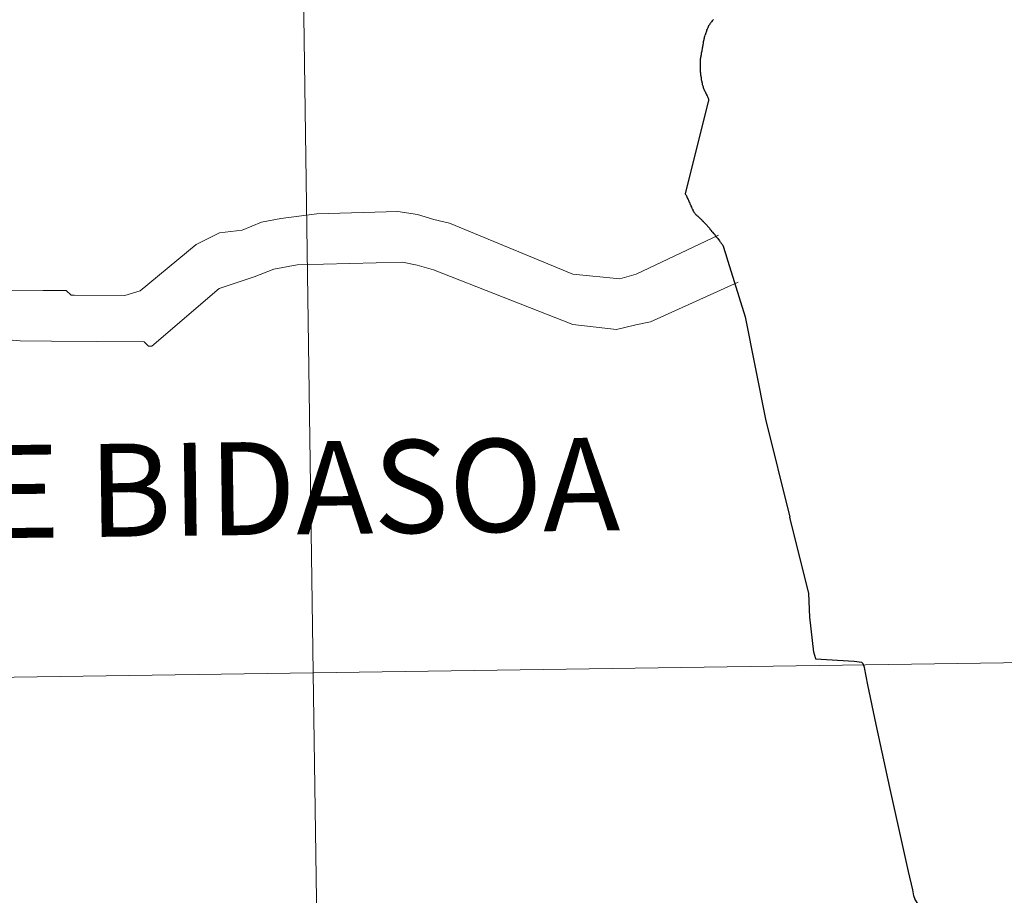
# Model space of a CAD drawing. Units: metres. Extents: x 595432 to 599930, y 4791173 to 4794207.
# Drawn here: x 596486 to 596525, y 4791363 to 4791398 of the extents above; entities that cross this region are included whole.
import ezdxf
from ezdxf.enums import TextEntityAlignment as Align

# ---------------------------------------------------------------- set-up
doc = ezdxf.new("R2010")
doc.units = ezdxf.units.M
doc.header["$MEASUREMENT"] = 0
doc.layers.add('Nivel 63', color=7, linetype='Continuous', lineweight=0)
doc.styles.add('Style-arial', font='arial.shx', dxfattribs={"bigfont": 'arialbig.shx'})

msp = doc.modelspace()

# ---------------------------------------------------------------- linework, layer by layer
at = {"layer": 'Nivel 63', "color": 7, "linetype": 'Continuous', "lineweight": 30, "flags": 128}
for points in [[(596513.11, 4791397.82), (596513.09, 4791397.79), (596513.06, 4791397.76), (596513.04, 4791397.73), (596513.01, 4791397.7), (596512.99, 4791397.67), (596512.97, 4791397.65), (596512.95, 4791397.61), (596512.94, 4791397.59), (596512.92, 4791397.56), (596512.9, 4791397.53), (596512.89, 4791397.49), (596512.87, 4791397.46), (596512.86, 4791397.43), (596512.84, 4791397.39), (596512.83, 4791397.36), (596512.82, 4791397.32), (596512.81, 4791397.29), (596512.79, 4791397.25), (596512.79, 4791397.22), (596512.77, 4791397.19), (596512.76, 4791397.15), (596512.76, 4791397.15), (596512.75, 4791397.11), (596512.74, 4791397.08), (596512.73, 4791397.04), (596512.73, 4791397.01), (596512.72, 4791396.97), (596512.71, 4791396.93), (596512.71, 4791396.9), (596512.7, 4791396.86), (596512.69, 4791396.83), (596512.69, 4791396.79), (596512.68, 4791396.75), (596512.68, 4791396.72), (596512.67, 4791396.68), (596512.67, 4791396.67), (596512.66, 4791396.63), (596512.65, 4791396.6), (596512.65, 4791396.56), (596512.64, 4791396.53), (596512.63, 4791396.49), (596512.63, 4791396.46), (596512.62, 4791396.42), (596512.61, 4791396.38), (596512.61, 4791396.35), (596512.6, 4791396.31), (596512.6, 4791396.28), (596512.59, 4791396.24), (596512.59, 4791396.2), (596512.59, 4791396.17), (596512.58, 4791396.15), (596512.58, 4791396.11), (596512.58, 4791396.08), (596512.58, 4791396.04), (596512.58, 4791396), (596512.58, 4791395.97), (596512.58, 4791395.93), (596512.58, 4791395.9), (596512.59, 4791395.86), (596512.59, 4791395.82), (596512.59, 4791395.79), (596512.59, 4791395.77), (596512.59, 4791395.74), (596512.6, 4791395.7), (596512.6, 4791395.66), (596512.6, 4791395.63), (596512.61, 4791395.59), (596512.61, 4791395.56), (596512.62, 4791395.52), (596512.62, 4791395.48), (596512.63, 4791395.45), (596512.63, 4791395.43), (596512.64, 4791395.4), (596512.65, 4791395.36), (596512.65, 4791395.33)], [(596513.11, 4791397.82), (596513.09, 4791397.79), (596513.06, 4791397.76), (596513.04, 4791397.73), (596513.01, 4791397.7), (596512.99, 4791397.67), (596512.97, 4791397.65), (596512.95, 4791397.61), (596512.94, 4791397.59), (596512.92, 4791397.56), (596512.9, 4791397.53), (596512.89, 4791397.49), (596512.87, 4791397.46), (596512.86, 4791397.43), (596512.84, 4791397.39), (596512.83, 4791397.36), (596512.82, 4791397.32), (596512.81, 4791397.29), (596512.79, 4791397.25), (596512.79, 4791397.22), (596512.77, 4791397.19), (596512.76, 4791397.15), (596512.76, 4791397.15), (596512.75, 4791397.11), (596512.74, 4791397.08), (596512.73, 4791397.04), (596512.73, 4791397.01), (596512.72, 4791396.97), (596512.71, 4791396.93), (596512.71, 4791396.9), (596512.7, 4791396.86), (596512.69, 4791396.83), (596512.69, 4791396.79), (596512.68, 4791396.75), (596512.68, 4791396.72), (596512.67, 4791396.68), (596512.67, 4791396.67), (596512.66, 4791396.63), (596512.65, 4791396.6), (596512.65, 4791396.56), (596512.64, 4791396.53), (596512.63, 4791396.49), (596512.63, 4791396.46), (596512.62, 4791396.42), (596512.61, 4791396.38), (596512.61, 4791396.35), (596512.6, 4791396.31), (596512.6, 4791396.28), (596512.59, 4791396.24), (596512.59, 4791396.2), (596512.59, 4791396.17), (596512.58, 4791396.15), (596512.58, 4791396.11), (596512.58, 4791396.08), (596512.58, 4791396.04), (596512.58, 4791396), (596512.58, 4791395.97), (596512.58, 4791395.93), (596512.58, 4791395.9), (596512.59, 4791395.86), (596512.59, 4791395.82), (596512.59, 4791395.79), (596512.59, 4791395.77), (596512.59, 4791395.74), (596512.6, 4791395.7), (596512.6, 4791395.66), (596512.6, 4791395.63), (596512.61, 4791395.59), (596512.61, 4791395.56), (596512.62, 4791395.52), (596512.62, 4791395.48), (596512.63, 4791395.45), (596512.63, 4791395.43), (596512.64, 4791395.4), (596512.65, 4791395.36), (596512.65, 4791395.33)], [(596512.65, 4791395.33), (596512.66, 4791395.29), (596512.67, 4791395.25), (596512.68, 4791395.22), (596512.69, 4791395.19), (596512.7, 4791395.15), (596512.71, 4791395.12), (596512.72, 4791395.09), (596512.73, 4791395.06), (596512.75, 4791395.03), (596512.76, 4791394.99), (596512.78, 4791394.96), (596512.8, 4791394.93), (596512.81, 4791394.89), (596512.83, 4791394.86), (596512.84, 4791394.83), (596512.86, 4791394.8), (596512.88, 4791394.77), (596512.89, 4791394.73), (596512.9, 4791394.7), (596512.91, 4791394.67), (596512.91, 4791394.63), (596512.91, 4791394.59), (596512.9, 4791394.56), (596511.99, 4791390.93), (596511.99, 4791390.92), (596512.01, 4791390.89), (596512.03, 4791390.86), (596512.04, 4791390.83), (596512.06, 4791390.79), (596512.07, 4791390.76), (596512.09, 4791390.73), (596512.11, 4791390.69), (596512.13, 4791390.66), (596512.14, 4791390.62), (596512.15, 4791390.59), (596512.17, 4791390.56), (596512.18, 4791390.52), (596512.19, 4791390.49), (596512.21, 4791390.46), (596512.22, 4791390.42), (596512.24, 4791390.39), (596512.24, 4791390.39), (596512.26, 4791390.35), (596512.27, 4791390.32), (596512.29, 4791390.29), (596512.3, 4791390.25), (596512.32, 4791390.22), (596512.34, 4791390.19), (596512.36, 4791390.16), (596512.37, 4791390.15), (596512.39, 4791390.12), (596512.42, 4791390.1), (596512.45, 4791390.07), (596512.47, 4791390.05), (596512.49, 4791390.03), (596512.52, 4791390.01), (596512.54, 4791389.98), (596512.57, 4791389.95), (596512.6, 4791389.93), (596512.62, 4791389.91), (596512.65, 4791389.88), (596512.67, 4791389.85), (596512.7, 4791389.83), (596512.72, 4791389.8), (596512.73, 4791389.79), (596512.76, 4791389.77), (596512.78, 4791389.74), (596512.81, 4791389.71), (596512.83, 4791389.69), (596512.86, 4791389.66), (596512.88, 4791389.63), (596512.9, 4791389.61), (596512.93, 4791389.58), (596512.95, 4791389.55), (596512.97, 4791389.52), (596513, 4791389.49), (596513.02, 4791389.47), (596513.04, 4791389.44), (596513.07, 4791389.41), (596513.09, 4791389.38), (596513.11, 4791389.35), (596513.14, 4791389.33), (596513.16, 4791389.3), (596513.17, 4791389.29), (596513.19, 4791389.26), (596513.21, 4791389.23), (596513.24, 4791389.2), (596513.26, 4791389.17), (596513.28, 4791389.14), (596513.31, 4791389.11), (596513.33, 4791389.09), (596513.35, 4791389.06), (596513.37, 4791389.03), (596513.39, 4791389), (596513.41, 4791388.97), (596513.44, 4791388.94), (596513.46, 4791388.91), (596513.48, 4791388.88), (596513.59, 4791388.55)], [(596512.65, 4791395.33), (596512.66, 4791395.29), (596512.67, 4791395.25), (596512.68, 4791395.22), (596512.69, 4791395.19), (596512.7, 4791395.15), (596512.71, 4791395.12), (596512.72, 4791395.09), (596512.73, 4791395.06), (596512.75, 4791395.03), (596512.76, 4791394.99), (596512.78, 4791394.96), (596512.8, 4791394.93), (596512.81, 4791394.89), (596512.83, 4791394.86), (596512.84, 4791394.83), (596512.86, 4791394.8), (596512.88, 4791394.77), (596512.89, 4791394.73), (596512.9, 4791394.7), (596512.91, 4791394.67), (596512.91, 4791394.63), (596512.91, 4791394.59), (596512.9, 4791394.56), (596511.99, 4791390.93), (596511.99, 4791390.92), (596512.01, 4791390.89), (596512.03, 4791390.86), (596512.04, 4791390.83), (596512.06, 4791390.79), (596512.07, 4791390.76), (596512.09, 4791390.73), (596512.11, 4791390.69), (596512.13, 4791390.66), (596512.14, 4791390.62), (596512.15, 4791390.59), (596512.17, 4791390.56), (596512.18, 4791390.52), (596512.19, 4791390.49), (596512.21, 4791390.46), (596512.22, 4791390.42), (596512.24, 4791390.39), (596512.24, 4791390.39), (596512.26, 4791390.35), (596512.27, 4791390.32), (596512.29, 4791390.29), (596512.3, 4791390.25), (596512.32, 4791390.22), (596512.34, 4791390.19), (596512.36, 4791390.16), (596512.37, 4791390.15), (596512.39, 4791390.12), (596512.42, 4791390.1), (596512.45, 4791390.07), (596512.47, 4791390.05), (596512.49, 4791390.03), (596512.52, 4791390.01), (596512.54, 4791389.98), (596512.57, 4791389.95), (596512.6, 4791389.93), (596512.62, 4791389.91), (596512.65, 4791389.88), (596512.67, 4791389.85), (596512.7, 4791389.83), (596512.72, 4791389.8), (596512.73, 4791389.79), (596512.76, 4791389.77), (596512.78, 4791389.74), (596512.81, 4791389.71), (596512.83, 4791389.69), (596512.86, 4791389.66), (596512.88, 4791389.63), (596512.9, 4791389.61), (596512.93, 4791389.58), (596512.95, 4791389.55), (596512.97, 4791389.52), (596513, 4791389.49), (596513.02, 4791389.47), (596513.04, 4791389.44), (596513.07, 4791389.41), (596513.09, 4791389.38), (596513.11, 4791389.35), (596513.14, 4791389.33), (596513.16, 4791389.3), (596513.17, 4791389.29), (596513.19, 4791389.26), (596513.21, 4791389.23), (596513.24, 4791389.2), (596513.26, 4791389.17), (596513.28, 4791389.14), (596513.31, 4791389.11), (596513.33, 4791389.09), (596513.35, 4791389.06), (596513.37, 4791389.03), (596513.39, 4791389), (596513.41, 4791388.97), (596513.44, 4791388.94), (596513.46, 4791388.91), (596513.48, 4791388.88), (596513.59, 4791388.55)], [(596513.59, 4791388.55), (596513.68, 4791388.25), (596514.37, 4791386.05), (596515.17, 4791382), (596516.14, 4791378.12)], [(596517.15, 4791372.49), (596517.16, 4791372.5), (596517.09, 4791372.77), (596516.93, 4791374.16), (596516.89, 4791375.09), (596516.14, 4791378.12)], [(596523.86, 4791358.56), (596523.84, 4791358.6), (596523.65, 4791359.07), (596523.56, 4791359.39), (596523.52, 4791359.5), (596523.43, 4791359.63), (596523.02, 4791360.2), (596522.63, 4791360.77), (596522.09, 4791361.53), (596521.67, 4791362.13), (596521.27, 4791362.71), (596521.1, 4791362.98), (596521.05, 4791363.12), (596521, 4791363.36), (596520.84, 4791364.09), (596520.09, 4791367.41), (596519.55, 4791369.91), (596519.23, 4791371.48), (596519.09, 4791372.16), (596519.04, 4791372.31), (596518.98, 4791372.36), (596518.68, 4791372.4), (596517.15, 4791372.49)]]:
    msp.add_lwpolyline(points, dxfattribs=at)
at = {"layer": 'Nivel 63', "color": 7, "linetype": 'Continuous', "lineweight": 0, "flags": 128}
for points in [[(596485.18, 4791387.1), (596486.57, 4791387.09), (596487.49, 4791387.09), (596487.68, 4791386.9), (596487.8, 4791386.9), (596489.81, 4791386.89), (596490.42, 4791387.07), (596492.63, 4791388.91), (596493.55, 4791389.37), (596494.45, 4791389.48), (596495.22, 4791389.79), (596495.99, 4791389.94), (596497.41, 4791390.12), (596500.62, 4791390.22), (596501.39, 4791390.09), (596502.04, 4791389.9), (596502.66, 4791389.75), (596507.55, 4791387.74), (596509.4, 4791387.55), (596510.05, 4791387.73), (596513.31, 4791389.28)], [(596513.59, 4791388.55), (596513.68, 4791388.25), (596514.37, 4791386.05), (596515.17, 4791382), (596516.14, 4791378.12)], [(596484.24, 4791385.22), (596485.66, 4791385.09), (596486.9, 4791385.08), (596490.57, 4791385.06), (596490.75, 4791384.88), (596490.87, 4791384.88), (596493.54, 4791387.17), (596494.93, 4791387.63), (596495.71, 4791387.93), (596496.63, 4791388.11), (596500.8, 4791388.21), (596501.38, 4791388.09), (596502.03, 4791387.9), (596507.54, 4791385.74), (596509.27, 4791385.55), (596510.04, 4791385.73), (596510.62, 4791385.85), (596514.09, 4791387.42)], [(596517.15, 4791372.49), (596517.16, 4791372.5), (596517.09, 4791372.77), (596516.93, 4791374.16), (596516.89, 4791375.09), (596516.14, 4791378.12)], [(596523.86, 4791358.56), (596523.84, 4791358.6), (596523.65, 4791359.07), (596523.56, 4791359.39), (596523.52, 4791359.5), (596523.43, 4791359.63), (596523.02, 4791360.2), (596522.63, 4791360.77), (596522.09, 4791361.53), (596521.67, 4791362.13), (596521.27, 4791362.71), (596521.1, 4791362.98), (596521.05, 4791363.12), (596521, 4791363.36), (596520.84, 4791364.09), (596520.09, 4791367.41), (596519.55, 4791369.91), (596519.23, 4791371.48), (596519.09, 4791372.16), (596519.04, 4791372.31), (596518.98, 4791372.36), (596518.68, 4791372.4), (596517.15, 4791372.49)]]:
    msp.add_lwpolyline(points, dxfattribs=at)
at = {"layer": 'Nivel 63', "color": 7, "linetype": 'Continuous', "lineweight": 0}
for points in [[(595475.12, 4791172.72), (595432.24, 4794142.3), (599886.6, 4794206.65), (599929.52, 4791237.05)], [(596537.85, 4791400.41), (596538.25, 4791372.55), (596497.27, 4791371.95), (596496.87, 4791399.81)], [(596496.87, 4791399.81), (596497.27, 4791371.95), (596456.29, 4791371.36), (596455.89, 4791399.22)], [(596538.25, 4791372.55), (596538.65, 4791344.69), (596497.67, 4791344.09), (596497.27, 4791371.95)], [(596497.27, 4791371.95), (596497.67, 4791344.09), (596456.69, 4791343.5), (596456.29, 4791371.36)]]:
    msp.add_3dface(points, dxfattribs=at)

# ---------------------------------------------------------------- texts
at = {"layer": 'Nivel 63', "color": 7, "linetype": 'Continuous', "lineweight": 0, "style": 'Style-arial'}
msp.add_text('VERA DE BIDASOA', height=3.68004, rotation=0.7261, dxfattribs=at).set_placement((596488.511, 4791379.168), align=Align.MIDDLE_CENTER)

doc.saveas('drawing.dxf')
